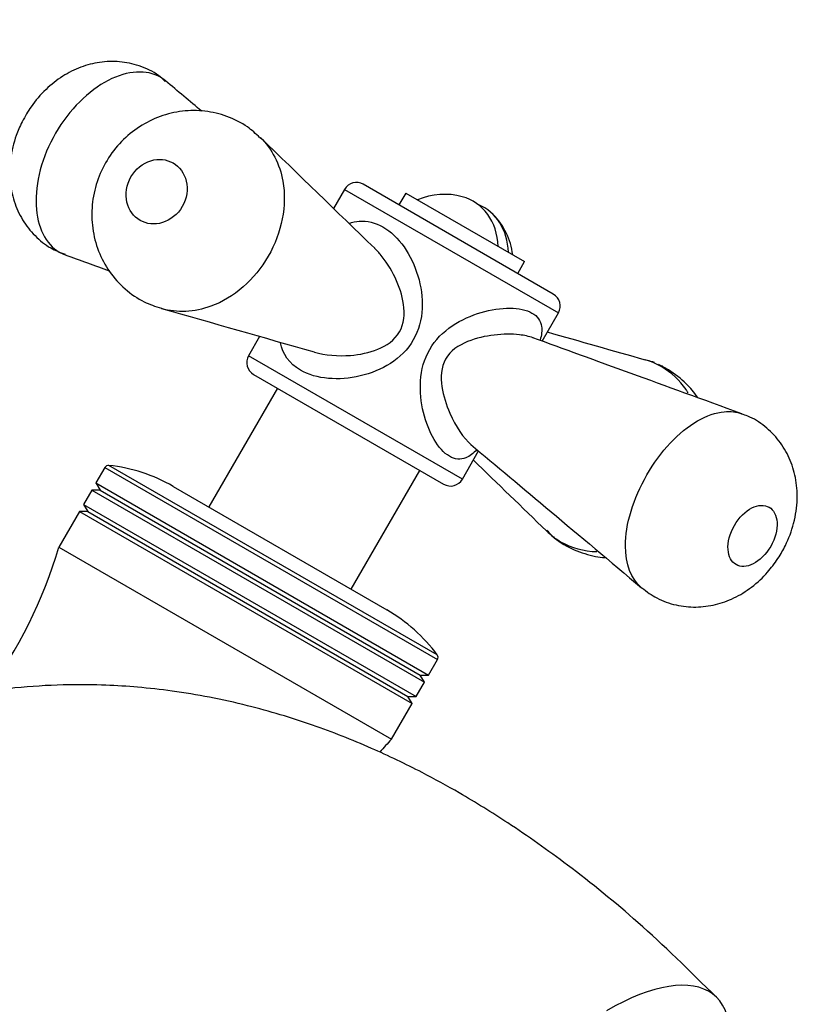
# Model space of a CAD drawing. Units: millimetres. Extents: x 0 to 1469, y 0 to 1841.
# Drawn here: x 1169 to 1225, y 536 to 608 of the extents above; entities that cross this region are included whole.
import ezdxf
from ezdxf import colors
from ezdxf.entities.mleader import LeaderData, LeaderLine
from ezdxf.math import Vec2, Vec3

# ---------------------------------------------------------------- set-up
doc = ezdxf.new("R2010")
doc.units = ezdxf.units.MM
doc.layers.add('DV6_Défaut', color=7, linetype='Continuous')
doc.layers.add('Défaut', color=7, linetype='Continuous')

# ---------------------------------------------------------------- blocks, each defined once
blk = doc.blocks.new('_DOT')
at = {"color": 0}
blk.add_line((0, 0), (-1, 0), dxfattribs=at)
at = {"color": 0, "const_width": 0.333}
blk.add_lwpolyline([(-0.1665, 0, 1), (0.1665, 0, 1)], format="xyb", close=True, dxfattribs=at)
blk = doc.blocks.new('SE5')
at = {"layer": 'DV6_Défaut', "color": 7, "linetype": 'Continuous'}
for p, q in [((1207.421, 587.88), (1193.565, 595.88)), ((1192.199, 595.514), (1191.394, 594.121)), ((1192.199, 595.514), (1207.787, 586.514)), ((1196.663, 595.246), (1196.163, 594.38)), ((1196.663, 595.246), (1205.323, 590.246)), ((1204.823, 589.38), (1205.323, 590.246)), ((1206.599, 584.456), (1207.787, 586.514)), ((1186.003, 584.782), (1185.199, 583.39)), ((1200.787, 574.39), (1185.199, 583.39)), ((1185.565, 582.023), (1199.421, 574.023)), ((1187.297, 581.023), (1182.297, 572.363)), ((1200.787, 574.39), (1201.975, 576.448)), ((1174.726, 575.25), (1174.068, 574.112)), ((1174.726, 575.25), (1198.974, 561.25)), ((1198.956, 561.578), (1175.018, 575.398)), ((1192.689, 566.363), (1197.689, 575.023)), ((1174.068, 574.112), (1198.317, 560.112)), ((1174.068, 574.112), (1174.368, 573.592)), ((1173.768, 573.592), (1173.168, 572.553)), ((1173.768, 573.592), (1198.017, 559.592)), ((1174.368, 573.592), (1173.768, 573.592)), ((1174.368, 573.592), (1197.717, 560.112)), ((1179.699, 573.863), (1195.287, 564.863)), ((1172.868, 572.033), (1171.368, 569.435)), ((1172.868, 572.033), (1197.117, 558.033)), ((1173.468, 572.033), (1172.868, 572.033)), ((1173.168, 572.553), (1197.417, 558.553)), ((1173.168, 572.553), (1173.468, 572.033)), ((1173.468, 572.033), (1196.817, 558.553)), ((1171.368, 569.435), (1195.617, 555.435)), ((1198.317, 560.112), (1198.974, 561.25)), ((1197.717, 560.112), (1198.317, 560.112)), ((1198.017, 559.592), (1197.717, 560.112)), ((1197.417, 558.553), (1198.017, 559.592)), ((1196.817, 558.553), (1197.417, 558.553)), ((1197.117, 558.033), (1196.817, 558.553)), ((1195.617, 555.435), (1197.117, 558.033))]:
    blk.add_line(p, q, dxfattribs=at)
for centre, radius, start, end in [((9124.89, 8782.709), 11401.461, 225.869221, 225.9274764), ((1193.065, 595.014), 1, 60, 150), ((1199.493, 590.148), 5, 75.05865, 113.1301), ((1199.493, 590.148), 5, 6.8699, 44.94135), ((1206.921, 587.014), 1, 330, 60), ((-1935.039, -10366.994), 11387.814, 74.0725492, 74.1307944), ((4331.76, 11550.023), 11401.461, 254.0934968, 254.130779), ((1186.065, 582.89), 1, 150, 240), ((-6722.404, -7603.008), 11387.814, 45.8692056, 45.9065285), ((1174.985, 575.1), 0.3, 83.68509, 150), ((1173.699, 563.471), 12, 60, 83.68509), ((1199.921, 574.89), 1, 240, 330), ((1137.824, 579.422), 35, 323.75176, 343.41995), ((1189.287, 554.471), 12, 36.31491, 60), ((1198.715, 561.4), 0.3, 330, 36.31491), ((1221.039, 531.378), 35, 136.58005, 138.64223)]:
    blk.add_arc(centre, radius, start, end, dxfattribs=at)
for centre, major_axis, ratio, start_param, end_param in [((1199.118, 590.364), (-2.472, -4.281), 0.816497, 2.222908, 3.357834), ((1199.868, 589.931), (-2.472, -4.281), 0.816497, 2.222908, 3.249079), ((1208.289, 524.406), (-10.926, -12.321), 0.408248, 2.322873, 4.02767)]:
    blk.add_ellipse(centre, major_axis=major_axis, ratio=ratio, start_param=start_param, end_param=end_param, dxfattribs=at)
for points, knots in [([(1179.119, 603.384), (1178.948, 603.544), (1178.435, 604.017), (1177.261, 604.554), (1175.799, 604.868), (1174.341, 604.82), (1172.934, 604.453), (1171.603, 603.784), (1170.375, 602.818), (1169.362, 601.645), (1168.908, 600.843), (1168.681, 600.432)], [0, 0, 0, 0, 0.051256, 0.178765, 0.295456, 0.412808, 0.526108, 0.645423, 0.768629, 0.899751, 1, 1, 1, 1]), ([(1179.135, 603.427), (1179.02, 603.524), (1178.897, 603.611), (1177.788, 604.257), (1176.392, 604.186), (1173.543, 602.716), (1172.112, 601.315), (1171.122, 599.6)], [0, 0, 0, 0, 0.06239, 0.06239, 0.531195, 0.531195, 1, 1, 1, 1]), ([(1186.031, 599.267), (1185.709, 599.575), (1185.048, 600.193), (1183.641, 600.884), (1182.031, 601.27), (1180.362, 601.267), (1178.732, 600.88), (1177.213, 600.125), (1175.886, 599.036), (1174.823, 597.664), (1174.093, 596.084), (1173.735, 594.391), (1173.769, 592.662), (1174.198, 590.997), (1175.009, 589.477), (1176.144, 588.218), (1177.483, 587.288), (1178.382, 586.993), (1178.853, 586.846)], [0, 0, 0, 0, 0.046613, 0.111178, 0.174072, 0.23693, 0.300825, 0.364132, 0.428586, 0.493872, 0.558582, 0.623631, 0.688205, 0.753621, 0.81864, 0.883742, 0.948255, 1, 1, 1, 1]), ([(1168.681, 600.432), (1168.515, 600.074), (1168.147, 599.261), (1167.789, 597.771), (1167.752, 596.147), (1168.049, 594.638), (1168.67, 593.265), (1169.576, 592.111), (1170.671, 591.225), (1171.43, 590.93), (1171.827, 590.782)], [0, 0, 0, 0, 0.091459, 0.243799, 0.382113, 0.515413, 0.644755, 0.772737, 0.899378, 1, 1, 1, 1]), ([(1171.122, 599.6), (1170.627, 598.742), (1170.252, 597.838), (1169.772, 596.03), (1169.672, 595.157), (1169.783, 592.744), (1170.408, 591.513), (1171.526, 590.865), (1171.667, 590.8), (1171.813, 590.747)], [0, 0, 0, 0, 0.234038, 0.234038, 0.468076, 0.468076, 0.936152, 0.936152, 1, 1, 1, 1]), ([(1186.055, 599.292), (1186.894, 598.474), (1187.48, 597.362), (1188.009, 594.363), (1187.626, 592.357), (1186.636, 590.642)], [0, 0, 0, 0, 0.4214977, 0.4214977, 1, 1, 1, 1]), ([(1180.365, 594.263), (1180.699, 594.843), (1180.795, 595.529), (1180.518, 596.697), (1180.163, 597.168), (1179.225, 597.706), (1178.638, 597.772), (1177.5, 597.427), (1176.953, 597.001), (1176.285, 595.841), (1176.192, 595.153), (1176.466, 593.997), (1176.818, 593.523), (1177.76, 592.982), (1178.339, 592.914), (1179.488, 593.261), (1180.03, 593.683), (1180.365, 594.263)], [0, 0, 0, 0, 0.125, 0.125, 0.25, 0.25, 0.375, 0.375, 0.5, 0.5, 0.625, 0.625, 0.75, 0.75, 0.875, 0.875, 1, 1, 1, 1]), ([(1192.53, 593.035), (1192.772, 593.119), (1193.02, 593.172), (1193.834, 593.234), (1194.433, 593.099), (1195.565, 592.45), (1196.094, 591.94), (1196.974, 590.687), (1197.317, 589.965), (1197.777, 588.439), (1197.896, 587.635), (1197.819, 586.035), (1197.614, 585.239), (1197.209, 584.538)], [0, 0, 0, 0, 0.082372, 0.082372, 0.265897, 0.265897, 0.449423, 0.449423, 0.632949, 0.632949, 0.816474, 0.816474, 1, 1, 1, 1]), ([(1186.636, 590.642), (1186.141, 589.785), (1185.517, 589.025), (1184.077, 587.771), (1183.284, 587.297), (1181.236, 586.549), (1179.981, 586.498), (1178.849, 586.82)], [0, 0, 0, 0, 0.288368, 0.288368, 0.576735, 0.576735, 1, 1, 1, 1]), ([(1196.197, 585.122), (1196.548, 585.73), (1196.591, 586.443), (1196.402, 587.807), (1196.181, 588.46), (1195.585, 589.712), (1195.213, 590.292), (1194.756, 590.83), (1194.724, 590.866), (1194.692, 590.902)], [0, 0, 0, 0, 0.325371, 0.325371, 0.650741, 0.650741, 0.976112, 0.976112, 1, 1, 1, 1]), ([(1201.851, 576.544), (1201.592, 576.267), (1201.323, 576.062), (1200.656, 575.798), (1200.249, 575.823), (1199.035, 576.523), (1198.31, 577.788), (1197.775, 579.977), (1197.684, 580.769), (1197.791, 582.351), (1198.002, 583.151), (1198.807, 584.545), (1199.391, 585.125), (1200.709, 586.011), (1201.437, 586.327), (1202.882, 586.749), (1203.61, 586.856), (1204.892, 586.849), (1205.464, 586.731), (1206.266, 586.271), (1206.498, 585.933), (1206.607, 585.22), (1206.565, 584.885), (1206.456, 584.522)], [0, 0, 0, 0, 0.064852, 0.064852, 0.151897, 0.151897, 0.325986, 0.325986, 0.413031, 0.413031, 0.500076, 0.500076, 0.58712, 0.58712, 0.674165, 0.674165, 0.761209, 0.761209, 0.848254, 0.848254, 0.935299, 0.935299, 1, 1, 1, 1]), ([(1189.997, 583.644), (1190.798, 583.419), (1191.714, 583.34), (1193.31, 583.469), (1193.986, 583.607), (1195.253, 584.124), (1195.846, 584.515), (1196.197, 585.122)], [0, 0, 0, 0, 0.398301, 0.398301, 0.699151, 0.699151, 1, 1, 1, 1]), ([(1205.942, 584.693), (1205.655, 584.797), (1205.315, 584.872), (1204.395, 584.978), (1203.763, 584.973), (1202.467, 584.819), (1201.792, 584.672), (1200.525, 584.154), (1199.901, 583.749), (1199.225, 582.543), (1199.201, 581.81), (1199.397, 580.46), (1199.609, 579.806), (1200.294, 578.226), (1200.865, 577.384), (1201.441, 576.897)], [0, 0, 0, 0, 0.09109, 0.09109, 0.227749, 0.227749, 0.364409, 0.364409, 0.501068, 0.501068, 0.637727, 0.637727, 0.774387, 0.774387, 1, 1, 1, 1]), ([(1197.209, 584.538), (1196.805, 583.837), (1196.218, 583.263), (1194.875, 582.397), (1194.118, 582.097), (1192.571, 581.733), (1191.775, 581.669), (1190.262, 581.799), (1189.554, 581.998), (1188.152, 582.806), (1187.683, 583.519), (1187.517, 584.334)], [0, 0, 0, 0, 0.183613, 0.183613, 0.367226, 0.367226, 0.550839, 0.550839, 0.734452, 0.734452, 1, 1, 1, 1]), ([(1214.798, 582.884), (1214.627, 582.951), (1214.387, 583.026), (1214.147, 583.068), (1214.07, 583.081)], [0, 0, 0, 0, 0.720521, 1, 1, 1, 1]), ([(1217.253, 580.688), (1217.204, 580.767), (1217.153, 580.846), (1216.628, 581.608), (1216.022, 582.175), (1214.951, 582.797), (1214.545, 582.967), (1214.121, 583.086)], [0, 0, 0, 0, 0.067103, 0.067103, 0.670121, 0.670121, 1, 1, 1, 1]), ([(1217.93, 580.371), (1217.689, 580.718), (1217.059, 581.471), (1216.08, 582.215), (1215.343, 582.637), (1215.101, 582.753)], [0, 0, 0, 0, 0.338546, 0.786188, 1, 1, 1, 1]), ([(1213.857, 566.472), (1213.104, 567.107), (1212.68, 568.192), (1212.681, 570.312), (1212.82, 571.177), (1213.354, 572.945), (1213.745, 573.842), (1215.23, 576.415), (1216.588, 577.858), (1218.597, 579.023), (1219.271, 579.254), (1220.344, 579.351), (1220.774, 579.3), (1221.164, 579.16)], [0, 0, 0, 0, 0.2320771, 0.2320771, 0.3661086, 0.3661086, 0.5001401, 0.5001401, 0.7682031, 0.7682031, 0.9022347, 0.9022347, 1, 1, 1, 1]), ([(1223.804, 568.606), (1224.012, 568.946), (1224.464, 569.701), (1225.018, 571.197), (1225.261, 572.873), (1225.133, 574.493), (1224.68, 575.938), (1223.917, 577.223), (1222.884, 578.254), (1221.893, 578.913), (1221.308, 579.08), (1221.14, 579.127)], [0, 0, 0, 0, 0.084951, 0.220652, 0.363658, 0.488992, 0.608936, 0.72743, 0.84463, 0.961709, 1, 1, 1, 1]), ([(1223.272, 569.491), (1223.607, 570.071), (1223.768, 570.719), (1223.701, 571.765), (1223.484, 572.157), (1222.819, 572.537), (1222.37, 572.524), (1221.438, 572.06), (1220.957, 571.596), (1220.289, 570.435), (1220.129, 569.786), (1220.196, 568.749), (1220.411, 568.355), (1221.077, 567.972), (1221.52, 567.983), (1222.461, 568.45), (1222.937, 568.911), (1223.272, 569.491)], [0, 0, 0, 0, 0.125, 0.125, 0.25, 0.25, 0.375, 0.375, 0.5, 0.5, 0.625, 0.625, 0.75, 0.75, 0.875, 0.875, 1, 1, 1, 1]), ([(1206.92, 570.618), (1207.23, 570.316), (1207.575, 570.053), (1208.737, 569.38), (1209.651, 569.134), (1210.604, 569.108)], [0, 0, 0, 0, 0.3229835, 0.3229835, 1, 1, 1, 1]), ([(1206.94, 570.666), (1207.135, 570.457), (1207.669, 569.895), (1208.916, 569.197), (1210.183, 568.799), (1210.945, 568.696), (1211.168, 568.677)], [0, 0, 0, 0, 0.163418, 0.518377, 0.859791, 1, 1, 1, 1]), ([(1213.869, 566.479), (1214.256, 566.182), (1214.966, 565.657), (1216.358, 565.167), (1217.816, 565.015), (1219.253, 565.203), (1220.632, 565.7), (1221.918, 566.492), (1223.018, 567.513), (1223.541, 568.234), (1223.804, 568.606)], [0, 0, 0, 0, 0.116034, 0.246755, 0.37346, 0.499613, 0.623496, 0.756312, 0.894047, 1, 1, 1, 1]), ([(1219.364, 536.584), (1217.264, 538.662), (1213.965, 541.893), (1208.743, 546.133), (1204.408, 549.194), (1200.864, 551.382), (1197.577, 553.186), (1194.014, 554.894), (1189.766, 556.567), (1185.817, 557.751), (1182.392, 558.512), (1179.713, 558.956), (1177.198, 559.239), (1174.696, 559.397), (1171.855, 559.43), (1168.531, 559.255), (1165.141, 558.814), (1162.143, 558.203), (1159.567, 557.523), (1157.129, 556.741), (1154.452, 555.716), (1151.465, 554.343), (1148.766, 552.88), (1147.303, 551.9), (1146.766, 551.539)], [0, 0, 0, 0, 0.09102, 0.169314, 0.234785, 0.287345, 0.326921, 0.379379, 0.438678, 0.502659, 0.539533, 0.574982, 0.607595, 0.6369, 0.670474, 0.714177, 0.76118, 0.797896, 0.827282, 0.857978, 0.891523, 0.931937, 0.978737, 1, 1, 1, 1])]:
    blk.add_open_spline(points, degree=3, knots=knots, dxfattribs=at)
for points in [[(1181.782, 601.204), (1180.92, 601.928), (1180.04, 602.667), (1179.142, 603.422)], [(1171.821, 590.744), (1172.915, 590.346), (1173.986, 589.956), (1175.035, 589.575)], [(1194.692, 590.902), (1194.59, 591.016), (1194.485, 591.126), (1194.378, 591.23)], [(1221.164, 579.16), (1215.477, 581.227), (1210.397, 583.074), (1205.922, 584.701)], [(1201.407, 576.925), (1205.065, 573.854), (1209.211, 570.373), (1213.845, 566.481)]]:
    blk.add_open_spline(points, degree=3, dxfattribs=at)

msp = doc.modelspace()

# ---------------------------------------------------------------- block references
at = {"layer": 'Défaut'}
msp.add_blockref('SE5', (0, 0), dxfattribs=at)

# ---------------------------------------------------------------- leaders
at = {"layer": 'Défaut', "color": 7, "linetype": 'Continuous'}
ml = msp.add_multileader_mtext('Standard', dxfattribs=at)
ml.set_content('{\\pxsm0.9;\\fSolid Edge ISO|b1||i0||c0|p34;\\W1.;16/10/2017\\P}', color=256)
ml.set_leader_properties()
ml.set_arrow_properties(name='DOT')
ml.build(insert=Vec2(0, 0))
ml.multileader.update_dxf_attribs({"leader_type": 0, "dogleg_length": 0, "arrow_head_size": 12})
ctx = ml.context
ctx.base_point, ctx.char_height, ctx.arrow_head_size, ctx.landing_gap_size = Vec3(1115.654, 1834.135), 12, 12, 4.2
notes = []
notes.append((ctx, [(0, (0, 0, 0), (0, 0), (1, 0), 1, [])]))
ctx.mtext.insert = Vec3(1117.654, 1840.256)
for ctx, leaders in notes:
    for number, flags, end, landing, length, lines in leaders:
        leader = LeaderData()
        leader.index, (leader.has_last_leader_line, leader.has_dogleg_vector, leader.attachment_direction) = number, flags
        leader.last_leader_point, leader.dogleg_vector, leader.dogleg_length = Vec3(end), Vec3(landing), length
        for number, points, colour, breaks in lines:
            line = LeaderLine()
            line.index, line.vertices, line.color, line.breaks = number, Vec3.list(points), colors.encode_raw_color(colour), breaks
            leader.lines.append(line)
        ctx.leaders.append(leader)

doc.saveas('drawing.dxf')
